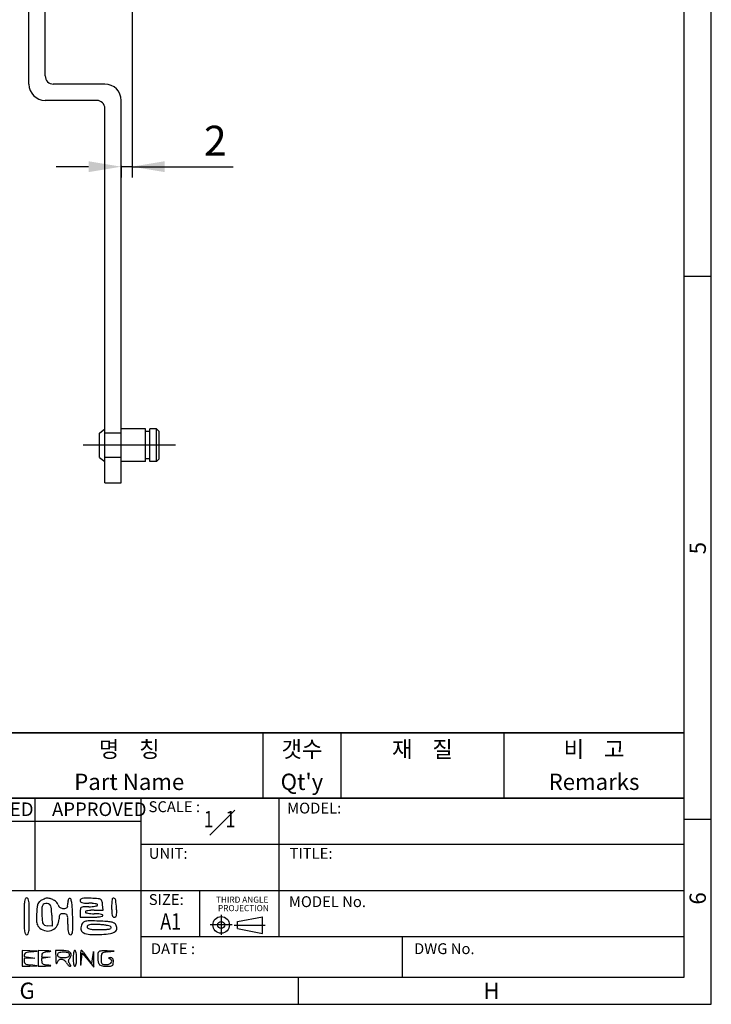
# Model space of a CAD drawing. Extents: x 0 to 781, y 0 to 539.
# Drawn here: x 654 to 781, y 0 to 181 of the extents above; entities that cross this region are included whole.
import ezdxf
from ezdxf.enums import TextEntityAlignment as Align

# ---------------------------------------------------------------- set-up
doc = ezdxf.new("R2010")
doc.units = 0
doc.header["$LTSCALE"] = 8
doc.header["$MEASUREMENT"] = 0
for name, pattern in [('AUSGEZOGEN', [0]), ('CENTER2', [1.125, 0.75, -0.125, 0.125, -0.125]), ('HIDDEN2', [4.7625, 3.175, -1.5875])]:
    doc.linetypes.add(name, pattern=pattern)
doc.layers.get('0').update_dxf_attribs({"linetype": 'CONTINUOUS'})
doc.layers.get('Defpoints').update_dxf_attribs({"linetype": 'CONTINUOUS'})
doc.layers.add('C', color=1, linetype='CENTER2')
doc.layers.add('H', color=3, linetype='HIDDEN2')
doc.styles.get("Standard").update_dxf_attribs({"font": 'malgun.ttf', "width": 0.8})
doc.styles.add('style1', font='gulim.ttc')
doc.dimstyles.get("Standard").update_dxf_attribs({"dimtxt": 5, "dimasz": 5, "dimexe": 2, "dimexo": 2, "dimgap": 1.6, "dimtad": 1, "dimtoh": 1, "dimdec": 1, "dimdsep": 46, "dimtxsty": 'Standard', "dimcen": 0, "dimclrd": 6, "dimclre": 6, "dimadec": 1, "dimazin": 2, "dimtfac": 1, "dimtdec": 1, "dimtmove": 0, "dimatfit": 3, "dimfxl": 1, "dimtolj": 1, "dimtzin": 0, "dimarcsym": 0})

# ---------------------------------------------------------------- blocks, each defined once
blk = doc.blocks.new('*D28')
at = {"color": 6, "lineweight": -2}
for p, q in [((674.32, 191.02), (674.32, 152.24)), ((666.32, 154.24), (660.32, 154.24)), ((672.32, 154.4), (672.32, 152.24)), ((674.32, 154.24), (672.32, 154.24)), ((674.32, 154.24), (692.96, 154.24)), ((680.32, 154.24), (686.32, 154.24))]:
    blk.add_line(p, q, dxfattribs=at)
at = {"color": 6}
for points in [[(666.32, 153.24), (666.32, 155.24), (672.32, 154.24)], [(680.32, 155.24), (680.32, 153.24), (674.32, 154.24)]]:
    blk.add_solid(points, dxfattribs=at)
at = {"layer": 'Defpoints', "color": 0}
for p in [(674.32, 193.02), (672.32, 156.4), (672.32, 154.24)]:
    blk.add_point(p, dxfattribs=at)
at = {"color": 7, "insert": (689.64, 159.03), "char_height": 5.5, "attachment_point": 5}
blk.add_mtext('\\A1;2', dxfattribs=at)

msp = doc.modelspace()

# ---------------------------------------------------------------- linework, layer by layer
at = {"color": 3}
for p, q in [((781, 0), (781, 539)), ((776, 5), (776, 534)), ((781, 134), (776, 134)), ((598, 49.97), (776, 49.97)), ((776, 37.97), (598, 37.97)), ((781, 34), (776, 34)), ((5, 5), (776, 5)), ((705, 0), (705, 5)), ((0, 0), (781, 0))]:
    msp.add_line(p, q, dxfattribs=at)
for p, q in [((655.32, 169.45), (655.32, 196.52)), ((658.32, 170.95), (658.32, 196.52)), ((669.32, 169.45), (659.82, 169.45)), ((667.82, 166.45), (658.32, 166.45)), ((672.32, 96), (672.32, 166.45)), ((669.32, 96), (669.32, 164.95)), ((672.32, 104.55), (672.32, 110.55)), ((668.32, 105.2), (669.32, 105.95)), ((668.32, 100.7), (668.32, 105.2)), ((676.82, 105.95), (672.32, 105.95)), ((676.82, 99.95), (676.82, 105.95)), ((677.6, 105.45), (676.82, 105.45)), ((678.82, 105.95), (677.6, 105.95)), ((677.6, 99.95), (677.6, 105.95)), ((679.32, 105.45), (678.82, 105.95)), ((678.82, 99.95), (678.82, 105.95)), ((679.32, 100.45), (679.32, 105.45)), ((668.32, 100.7), (669.32, 99.95)), ((676.82, 99.95), (672.32, 99.95)), ((677.6, 100.45), (676.82, 100.45)), ((678.82, 99.95), (677.6, 99.95)), ((679.32, 100.45), (678.82, 99.95)), ((669.32, 96), (672.32, 96)), ((688.64, 31.13), (693.25, 35.74)), ((668.99, 17.32), (668.89, 18.37)), ((659.53, 16.41), (659.63, 14.37)), ((664.75, 17), (664.75, 16.03)), ((667.35, 17.32), (668.99, 17.32)), ((664.75, 16.03), (666.85, 16.03)), ((693.75, 15.24), (698.33, 16.13)), ((693.75, 13.95), (693.75, 15.24)), ((698.33, 13.06), (698.33, 16.13)), ((659.63, 14.37), (658.72, 14.48)), ((693.75, 13.95), (698.33, 13.06)), ((655.48, 9.85), (654.11, 9.9)), ((654.11, 9.9), (654.11, 8.45)), ((656.85, 9.79), (655.48, 9.85)), ((655.64, 9.67), (656.85, 9.79)), ((658.38, 9.85), (657.01, 9.9)), ((657.01, 9.9), (657.01, 8.45)), ((661.54, 9.9), (660.24, 9.9)), ((660.24, 9.9), (660.28, 8.37)), ((664.99, 8.12), (665.12, 9.39)), ((665.12, 9.39), (666.22, 8.12)), ((671.04, 9.79), (669.73, 9.85)), ((669.83, 9.67), (671.04, 9.79)), ((654.11, 8.45), (654.11, 7)), ((657.01, 8.45), (657.01, 7)), ((666.85, 7.52), (666.04, 8.71)), ((666.22, 8.12), (667.31, 6.84)), ((667.05, 8.79), (666.85, 7.52)), ((667.31, 6.84), (667.28, 8.45)), ((654.11, 7), (655.48, 7.05)), ((655.48, 7.05), (656.85, 7.11)), ((656.85, 7.11), (655.64, 7.24)), ((657.01, 7), (658.38, 7.05))]:
    msp.add_line(p, q)
at = {"color": 5}
for p, q in [((776, 49.97), (598, 49.97)), ((698.4, 49.97), (698.4, 37.97)), ((712.8, 49.97), (712.8, 37.97)), ((742.8, 49.97), (742.8, 37.97)), ((656.5, 20.97), (656.5, 37.97)), ((701.42, 12.47), (701.42, 37.97)), ((598, 33.72), (676, 33.72)), ((676, 29.47), (776, 29.47)), ((598, 20.97), (776, 20.97)), ((686.73, 20.97), (686.73, 12.47)), ((676, 12.47), (776, 12.47)), ((724.12, 5), (724.12, 12.47))]:
    msp.add_line(p, q, dxfattribs=at)
at = {"color": 3, "linetype": 'AUSGEZOGEN'}
for p, q in [((598.5, 37.97), (776, 37.97)), ((676, 5), (676, 37.97))]:
    msp.add_line(p, q, dxfattribs=at)
at = {"color": 1, "linetype": 'CENTER2'}
for p, q in [((690.73, 16.47), (690.73, 12.77)), ((692.76, 14.62), (688.69, 14.62)), ((693.12, 14.59), (698.85, 14.59))]:
    msp.add_line(p, q, dxfattribs=at)
at = {"linetype": 'ByBlock'}
for p, q in [((656.39, 8.52), (654.43, 8.45)), ((654.44, 8.78), (656.39, 8.52)), ((659.22, 8.71), (657.66, 8.45)), ((657.67, 8.77), (659.22, 8.71))]:
    msp.add_line(p, q, dxfattribs=at)
for radius in [1.53, 0.647]:
    msp.add_circle((690.73, 14.62), radius)
for centre, radius, start, end in [((659.82, 170.95), 1.5, 180, 270), ((658.32, 169.45), 3, 180, 270), ((669.32, 166.45), 3, 0, 90), ((667.82, 164.95), 1.5, 0, 90), ((662.01, 17.87), 7.56, 171.8699, 178.8906), ((656.26, 18.69), 1.76, 155.2768, 171.8699), ((654.92, 19.31), 0.273, 90, 155.2767), ((654.92, 19.31), 0.273, 24.7233, 90), ((653.57, 18.69), 1.76, 8.1301, 24.7232), ((647.83, 17.87), 7.56, 1.1094, 8.1301), ((659.23, 17.66), 2.4, 160.0665, 174.8953), ((657.89, 18.14), 0.98, 133.3012, 160.0666), ((658.5, 17.5), 1.86, 116.755, 133.3012), ((662.63, 9.29), 11.05, 113.0917, 116.7551), ((659.57, 17.44), 1.89, 157.6932, 179.4934), ((658.38, 17.93), 0.601, 111.7649, 157.6933), ((658.55, 17.49), 1.07, 81.918, 111.7649), ((658.73, 18.45), 1.1, 93.1295, 113.0916), ((658.73, 18.47), 1.08, 72.9632, 93.1295), ((658.56, 17.53), 1.03, 58.4057, 81.918), ((655.95, 9.39), 10.58, 69.1833, 72.9631), ((658.81, 17.94), 0.557, 21.035, 58.4057), ((657.54, 17.45), 1.92, 4.7197, 21.0351), ((659.13, 17.76), 1.62, 56.3923, 69.1832), ((658.81, 17.27), 2.21, 46.2376, 56.3923), ((658.92, 17.39), 2.04, 35.7566, 46.2376), ((659.78, 18.01), 0.98, 17.6089, 35.7565), ((661.69, 18.62), 1.02, 197.6088, 215.5162), ((657.76, 18.64), 4.73, 353.5092, 360), ((666.38, 18.64), 3.88, 173.6903, 180), ((663.41, 18.97), 0.894, 154.9027, 173.6904), ((662.87, 19.22), 0.303, 118.5536, 154.9027), ((662.83, 19.29), 0.216, 71.6524, 118.5535), ((662.81, 19.22), 0.294, 14.195, 71.6525), ((656.58, 17.64), 6.72, 8.2525, 14.195), ((651.56, 16.92), 11.79, 3.264, 8.2525), ((665.08, 19.11), 0.326, 131.8467, 180), ((665.1, 19.11), 0.35, 180, 222.9058), ((665.26, 19.26), 0.567, 222.9057, 252.8004), ((665.26, 18.91), 0.599, 101.3099, 131.8467), ((665.67, 20.56), 1.93, 252.8005, 266.8515), ((665.67, 16.88), 2.66, 89.2877, 101.3099), ((666.37, 33.3), 14.69, 266.8515, 270), ((665.32, -10.89), 30.44, 87.2728, 89.2877), ((666.37, 10.4), 8.22, 85.6849, 89.9999), ((664.6, -25.96), 45.53, 85.6005, 87.2728), ((666.66, 14.29), 4.31, 78.6901, 85.6849), ((666.89, 15.42), 3.16, 71.4849, 78.6901), ((666.89, 21.16), 3.16, 281.3099, 288.5151), ((667.85, 18.29), 0.133, 0.0001, 71.485), ((667.85, 18.29), 0.133, 288.515, 359.9999), ((668.01, 18.31), 1.13, 61.6073, 85.6005), ((668.33, 18.9), 0.456, 15.0018, 61.6073), ((664.94, 17.99), 3.97, 5.5073, 15.0018), ((685.97, 17.83), 15.41, 174.5679, 179.9999), ((670.92, 19.26), 0.29, 81.6373, 174.5679), ((670.9, 19.14), 0.415, 8.3926, 81.6373), ((654.36, 16.7), 17.13, 3.345, 8.3926), ((748.38, 16.19), 93.95, 178.8905, 180), ((561.45, 16.19), 93.95, 360, 1.1095), ((684.44, 15.37), 27.72, 177.3095, 179.7539), ((685.32, 15.33), 28.6, 174.8952, 177.3095), ((675.76, 17.3), 18.08, 179.4933, 183.6379), ((625.43, 14.8), 34.14, 2.7132, 4.7197), ((661.54, 18.51), 0.835, 215.5162, 236.3069), ((661.43, 16.17), 0.519, 140.1945, 173.1031), ((661.34, 16.24), 0.4, 100.9179, 140.1944), ((661.59, 18.58), 0.923, 236.3069, 255.9259), ((661.69, 14.42), 2.26, 90, 100.918), ((661.71, 19.08), 1.44, 255.9259, 270), ((661.69, 15.06), 1.61, 73.3344, 90.0001), ((661.71, 19.67), 2.03, 270, 281.7795), ((662.05, 18.07), 0.39, 281.7796, 321.7282), ((662.05, 16.26), 0.36, 22.6198, 73.3344), ((661.92, 18.17), 0.546, 321.7281, 353.5092), ((661.22, 15.92), 1.26, 1.683, 22.6198), ((611.47, 14.63), 51.94, 1.6053, 3.2639), ((668.56, 17), 3.81, 171.1351, 180), ((665.15, 17.53), 0.358, 120.9637, 171.1351), ((665.36, 17.18), 0.769, 92.2279, 120.9638), ((666.37, -8.58), 26.55, 90, 92.228), ((665.85, 17), 0.132, 108.2353, 180), ((665.85, 17), 0.133, 180.0001, 251.485), ((666.83, 14.03), 3.26, 101.172, 108.2353), ((666.81, 19.87), 3.16, 251.4849, 258.6901), ((667.06, 12.9), 4.41, 94.2606, 101.172), ((667.04, 21), 4.31, 258.6901, 265.6849), ((666.37, 26.18), 8.22, 270.0001, 274.3151), ((667.33, 24.89), 8.22, 265.6849, 269.9999), ((667.35, 8.9), 8.43, 90, 94.2607), ((666.66, 22.29), 4.31, 274.3151, 281.3099), ((667.33, 8.46), 8.22, 85.6849, 89.9999), ((667.63, 12.36), 4.31, 78.6901, 85.6849), ((667.85, 13.49), 3.16, 71.4849, 78.6901), ((668.81, 16.35), 0.133, 283.7912, 0), ((668.81, 16.35), 0.133, 0.0001, 71.485), ((690.5, 17.83), 19.94, 179.9999, 182.6391), ((672.89, 17.02), 2.31, 182.639, 195.5369), ((671.26, 16.57), 0.622, 195.5368, 224.4996), ((670.98, 16.48), 0.479, 312.511, 346.4115), ((669.6, 16.81), 1.89, 346.4115, 0.7013), ((652.69, 16.6), 18.81, 0.7013, 3.345), ((748.38, 16.19), 93.95, 180, 181.1095), ((561.45, 16.19), 93.95, 358.8905, 0), ((659.57, 15.48), 2.85, 179.7539, 192.7479), ((658, 15.12), 1.23, 192.7479, 215.0825), ((675.64, 17.29), 17.95, 183.6379, 186.648), ((658.82, 15.33), 1.02, 186.648, 210.9061), ((658.36, 15.06), 0.492, 210.906, 251.3282), ((659.01, 16.96), 2.5, 251.3282, 263.4549), ((658.79, 15.55), 2.05, 295.6162, 329.5225), ((658.51, 15.71), 2.37, 329.5224, 0), ((665.22, 15.71), 4.33, 173.103, 180.0001), ((621.19, 14.74), 41.31, 360, 1.683), ((686.32, 14.74), 23.82, 180, 182.3848), ((565.9, 13.35), 97.54, 0.544, 1.6053), ((666.57, 13.99), 1.67, 151.845, 185.0663), ((665.93, 14.33), 0.951, 124.3244, 151.8451), ((666.03, 14.19), 1.11, 99.8711, 124.3245), ((666.55, 11.18), 4.18, 89.4463, 99.8711), ((666.36, 14.27), 0.317, 129.8157, 179.9999), ((666.58, 14.01), 0.656, 100.6139, 129.8158), ((667.01, 11.71), 3, 89.3036, 100.614), ((665.94, -52.26), 67.62, 88.0786, 89.4464), ((666.85, 30.79), 14.76, 270, 273.1778), ((666.61, -21.04), 35.76, 87.4617, 89.3036), ((667.28, 23.01), 6.97, 273.1778, 278.7461), ((666.67, -30.37), 45.72, 86.2615, 88.0786), ((667.44, -2.47), 17.17, 84.3792, 87.4618), ((667.46, 21.89), 5.83, 278.7462, 283.7913), ((668.52, 8.56), 6.08, 77.6901, 84.3792), ((669.26, 9.28), 5.98, 78.1211, 86.2615), ((670.06, 13.06), 2.12, 63.1564, 78.1211), ((671.06, 16.37), 0.339, 224.4996, 270), ((670.65, 14.24), 0.799, 32.1652, 63.1562), ((671.06, 16.39), 0.354, 269.9999, 312.5109), ((670.25, 13.98), 1.27, 358.0274, 32.1653), ((662.01, 14.52), 7.56, 181.1094, 188.1301), ((656.26, 13.7), 1.76, 188.1301, 204.7232), ((654.92, 13.08), 0.273, 204.7233, 270), ((654.92, 13.08), 0.273, 270, 335.2767), ((653.57, 13.7), 1.76, 335.2768, 351.8699), ((647.83, 14.52), 7.56, 351.8699, 358.8906), ((658.57, 15.52), 1.94, 215.0825, 231.0011), ((658.83, 15.84), 2.35, 231.0011, 261.6376), ((658.79, 15.54), 2.05, 261.6376, 295.6161), ((665.17, 13.86), 2.66, 182.3849, 194.3502), ((663.27, 13.37), 0.69, 194.3502, 221.7134), ((662.99, 13.13), 0.322, 221.7134, 270), ((662.99, 13.09), 0.283, 270, 333.0959), ((662.04, 13.57), 1.35, 333.0959, 352.992), ((656.79, 14.22), 6.64, 352.992, 0.5441), ((665.7, 13.91), 0.802, 185.0662, 242.5032), ((666.67, 15.78), 2.91, 242.5031, 267.3648), ((666.36, 14.27), 0.312, 180, 232.3336), ((666.67, 14.68), 0.826, 232.3336, 257.6902), ((667.24, 17.3), 3.51, 257.6902, 268.1476), ((667.68, 37.57), 24.73, 267.3647, 272.5063), ((668.33, 50.9), 37.12, 268.1477, 270), ((668.33, 45.61), 31.84, 270, 271.9771), ((668.15, 26.74), 13.88, 272.5063, 279.0291), ((669.28, 18.1), 4.31, 271.9771, 280.6139), ((669.03, 10.91), 3.68, 69.7235, 77.6902), ((669.88, 14.9), 1.06, 280.614, 300.1464), ((670.21, 14.09), 0.287, 18.2848, 69.7235), ((669.99, 15.16), 2.16, 279.029, 304.8472), ((670.33, 14.13), 0.16, 300.1465, 18.2848), ((670.82, 13.96), 0.701, 304.8472, 358.0274), ((660.25, 8.45), 5.82, 173.6031, 176.8016), ((654.97, 9.04), 0.503, 135.164, 173.6031), ((655.03, 8.98), 0.588, 100.7721, 135.1641), ((656.55, 0.99), 8.72, 95.9716, 100.7721), ((663.39, 8.45), 5.73, 173.7086, 176.8543), ((658.25, 9.02), 0.566, 139.286, 173.7086), ((658.24, 9.03), 0.543, 103.8607, 139.286), ((659.34, 4.56), 5.14, 97.0742, 103.8606), ((651.7, -167.52), 177.49, 87.5735, 87.8435), ((651.47, 67.96), 58.73, 277.0741, 277.6821), ((659.21, 9.57), 0.25, 60.605, 87.5736), ((659.32, 9.77), 0.0195, 277.6823, 60.6051), ((660.92, 9.1), 0.356, 142.6802, 180), ((660.92, 9.1), 0.356, 180, 217.3198), ((661.02, 9.02), 0.488, 113.1986, 142.6802), ((661.29, 8.39), 1.17, 95.8453, 113.1986), ((661.69, 4.5), 5.08, 90, 95.8454), ((661.54, 5.81), 4.09, 77.3263, 90), ((661.69, 4.5), 5.08, 84.1546, 90), ((662.09, 8.39), 1.17, 66.8014, 84.1547), ((662.22, 8.83), 1, 41.2535, 77.3263), ((662.36, 9.02), 0.488, 37.3198, 66.8014), ((662.46, 9.1), 0.356, 0, 37.3198), ((662.46, 9.1), 0.356, 322.6802, 360), ((662.56, 9.13), 0.543, 347.8286, 41.2535), ((666.99, 8.71), 3.52, 167.4712, 175.2004), ((665.91, 8.95), 2.41, 159.0024, 167.4712), ((663.79, 9.77), 0.134, 89.9999, 159.0023), ((663.79, 9.77), 0.134, 20.9977, 90.0001), ((661.67, 8.95), 2.41, 12.5288, 20.9976), ((660.58, 8.71), 3.52, 4.7996, 12.5288), ((669.85, 8.84), 5.05, 173.0058, 178.63), ((669.17, 8.92), 4.36, 168.0173, 173.0059), ((664.99, 9.81), 0.0935, 89.4781, 168.0174), ((664.99, 9.71), 0.189, 44.7098, 89.478), ((660.22, 4.98), 6.91, 41.3676, 44.7097), ((660.38, 5.12), 6.7, 37.1215, 41.3675), ((657.06, 2.62), 10.85, 34.1629, 37.1214), ((882.41, -24.44), 217.92, 170.99, 171.2277), ((667.21, 9.68), 0.0196, 33.9213, 170.9899), ((667.08, 9.6), 0.172, 1.3148, 33.9212), ((114.22, -3.09), 553.18, 1.1957, 1.3149), ((672.46, 8.71), 4.47, 171.534, 179.4935), ((668.59, 9.29), 0.565, 134.9999, 171.534), ((668.4, 9.48), 0.293, 100.2685, 135.0001), ((669.28, 4.66), 5.2, 95.9919, 100.2684), ((674.85, 8.43), 6.22, 173.8798, 180), ((669.17, 9.04), 0.509, 135.6189, 173.8798), ((669.33, 4.13), 5.72, 91.2443, 95.9919), ((669.22, 8.99), 0.58, 100.7796, 135.6189), ((670.74, 0.97), 8.74, 95.9716, 100.7797), ((669.39, 1.58), 8.27, 87.6425, 91.2443), ((660.25, 8.45), 5.82, 180, 186.3969), ((654.97, 7.86), 0.503, 186.3969, 224.836), ((655.03, 7.92), 0.588, 224.8359, 259.2279), ((656.55, 15.91), 8.72, 259.2279, 264.0284), ((663.39, 8.45), 5.73, 180, 186.2914), ((658.25, 7.89), 0.566, 186.2914, 220.714), ((658.24, 7.87), 0.543, 220.714, 256.1393), ((659.34, 12.34), 5.14, 256.1394, 262.9258), ((675.57, 8.81), 15.29, 181.6422, 183.7018), ((662.33, 7.95), 2.03, 183.7019, 192.8341), ((660.39, 7.51), 0.0362, 192.8341, 303.7189), ((660.34, 7.59), 0.132, 303.7188, 349.0978), ((661.42, 7.38), 0.967, 134.822, 169.0979), ((661.02, 9.18), 0.488, 217.3198, 246.8014), ((661.25, 7.55), 0.732, 92.5902, 134.8219), ((661.29, 9.81), 1.17, 246.8014, 264.1547), ((661.69, 13.69), 5.08, 264.1546, 270), ((661.26, 7.33), 0.948, 56.6464, 92.5902), ((661.69, 13.69), 5.08, 270, 275.8454), ((660.92, 6.81), 1.57, 31.9852, 56.6464), ((662.09, 9.81), 1.17, 275.8453, 293.1986), ((664.44, 9.01), 2.58, 211.9852, 218.7043), ((663.99, 8.66), 2.01, 218.7044, 226.8152), ((662.36, 9.18), 0.488, 293.1986, 322.6802), ((663.02, 7.97), 0.443, 150.9507, 180.2028), ((663.03, 7.97), 0.447, 180.2027, 209.2588), ((664.14, 7.35), 1.72, 140.3098, 150.9507), ((664.18, 8.62), 1.77, 209.2588, 219.6902), ((661.8, 9.29), 1.32, 320.3098, 347.8287), ((661.49, 6.38), 1.72, 32.0548, 39.6902), ((662.51, 7.02), 0.527, 13.6039, 32.0548), ((670.11, 8.45), 6.65, 175.2004, 180), ((670.11, 8.45), 6.65, 180, 184.7996), ((666.99, 8.19), 3.52, 184.7996, 192.5288), ((665.91, 7.95), 2.41, 192.5288, 200.9976), ((661.67, 7.95), 2.41, 339.0024, 347.4712), ((660.58, 8.19), 3.52, 347.4712, 355.2004), ((657.46, 8.45), 6.65, 0, 4.7996), ((657.46, 8.45), 6.65, 355.2004, 360), ((674.71, 8.72), 9.91, 178.6301, 182.0268), ((1397.72, 34.31), 733.37, 182.02688, 182.11213), ((664.98, 7.29), 0.131, 182.112, 215.9874), ((311.44, 44.25), 355.4, 354.0183, 354.1643), ((672.65, 8.71), 4.66, 179.4936, 187.8498), ((670.55, 8.42), 2.55, 187.8497, 200.9936), ((668.66, 7.7), 0.523, 200.9936, 231.9119), ((668.97, 8.09), 1.02, 231.9118, 250.633), ((675.94, 8.43), 7.32, 179.9999, 185.0954), ((669.15, 7.83), 0.503, 185.0954, 221.0944), ((669.08, 7.77), 0.411, 221.0944, 262.6933), ((669.59, 11.72), 4.4, 262.6932, 270), ((669.59, 9.08), 1.75, 270, 290.1213), ((670.05, 8.5), 0.0383, 139.3987, 236.1412), ((670.12, 8.44), 0.131, 97.4, 139.3986), ((670.42, 9.05), 0.702, 236.1411, 248.0255), ((670.43, 6.02), 2.57, 92.583, 97.4), ((669.85, 7.64), 0.822, 34.6548, 68.0255), ((669.97, 8.04), 0.65, 290.1212, 332.3315), ((670.35, 7.94), 0.651, 69.8949, 92.5829), ((670.23, 7.9), 0.354, 332.3316, 34.6548), ((670.44, 8.19), 0.379, 35.8604, 69.8949), ((670.48, 7.44), 0.362, 302.7077, 347.716), ((670.27, 8.07), 0.588, 10.0068, 35.8603), ((668.78, 7.81), 2.1, 347.7159, 360), ((668.78, 7.81), 2.11, 0, 10.0069), ((651.7, 184.42), 177.49, 272.1565, 272.4265), ((651.47, -51.05), 58.73, 82.3179, 82.9259), ((659.21, 7.33), 0.25, 272.4264, 299.395), ((659.32, 7.13), 0.0195, 299.3949, 82.3177), ((663.67, 8.31), 1.54, 226.8153, 235.5495), ((662.94, 7.24), 0.241, 235.5496, 270), ((662.94, 7.08), 0.08, 270.0002, 332.7128), ((662.88, 7.11), 0.142, 332.7126, 13.6035), ((663.79, 7.13), 0.134, 200.9977, 270.0001), ((663.79, 7.13), 0.134, 269.9999, 339.0023), ((664.88, 7.22), 0.0151, 215.9872, 354.018), ((669.26, 8.9), 1.88, 250.6329, 263.9376), ((669.63, 12.39), 5.39, 263.9377, 270), ((669.63, 17.6), 10.6, 270, 273.9161), ((670.3, 7.71), 0.689, 273.9161, 302.7077)]:
    msp.add_arc(centre, radius, start, end)
at = {"layer": 'C', "linetype": 'CENTER2', "ltscale": 15}
msp.add_line((682.32, 102.95), (665.32, 102.95), dxfattribs=at)
at = {"layer": 'H', "linetype": 'HIDDEN2', "ltscale": 10}
for p, q in [((672.32, 105.2), (669.32, 105.2)), ((672.32, 100.7), (669.32, 100.7))]:
    msp.add_line(p, q, dxfattribs=at)

# ---------------------------------------------------------------- texts
at = {"color": 3, "style": 'style1'}
for s, p in [('5', (778.5, 84)), ('6', (778.5, 19.5))]:
    msp.add_text(s, height=3, rotation=90, dxfattribs=at).set_placement(p, align=Align.MIDDLE_CENTER)
for s, p in [('명    칭', (673.8, 46.97)), ('갯수', (705.6, 46.97)), ('재    질', (727.8, 46.97)), ('비    고', (759.4, 46.97)), ('Part Name', (673.8, 40.97)), ("Qt'y", (705.6, 40.97)), ('Remarks', (759.4, 40.97)), ('G', (655, 2.5)), ('H', (740.5, 2.5))]:
    msp.add_text(s, height=3, dxfattribs=at).set_placement(p, align=Align.MIDDLE_CENTER)
for s, height, p in [('CHECKED', 2.5, (640.78, 34.67)), ('APPROVED', 2.5, (659.58, 34.67)), ('MODEL:', 2, (702.88, 35.13)), ('UNIT:', 2, (677.4, 26.79)), ('TITLE:', 2, (703.32, 26.79)), ('SIZE:', 2, (677.4, 18.29)), ('THIRD ANGLE', 1.12, (689.77, 18.71)), ('PROJECTION', 1.12, (690.14, 17.15)), ('MODEL No.', 2, (703.2, 17.9)), ('DATE :', 2, (677.78, 9.24)), ('DWG No.', 2, (726.25, 9.24))]:
    msp.add_text(s, height=height, dxfattribs=at).set_placement(p)
msp.add_text('SCALE : ', height=2, dxfattribs=at).set_placement((682.41, 34.76), align=Align.BOTTOM_CENTER)
at = {"width": 0.8}
msp.add_text('1   1', height=3, dxfattribs=at).set_placement((687.52, 32.61))
msp.add_text('A1', height=3, dxfattribs=at).set_placement((681.43, 15.26), align=Align.MIDDLE_CENTER)

# ---------------------------------------------------------------- dimensions: what is measured, and where the dimension line sits
at = {"color": 3}
dim = msp.add_linear_dim(base=(672.32, 154.24), p1=(674.32, 193.02), p2=(672.32, 156.4), dimstyle='Standard', override={"dimtxt": 5.5, "dimasz": 6, "dimgap": 2, "dimclrd": 6, "dimclre": 6, "dimclrt": 7, "dimtfill": 0}, dxfattribs=at)
dim.commit()
dim.dimension.update_dxf_attribs({"geometry": '*D28', "text_midpoint": (689.64, 154.24), "dimtype": 160})

doc.saveas('drawing.dxf')
